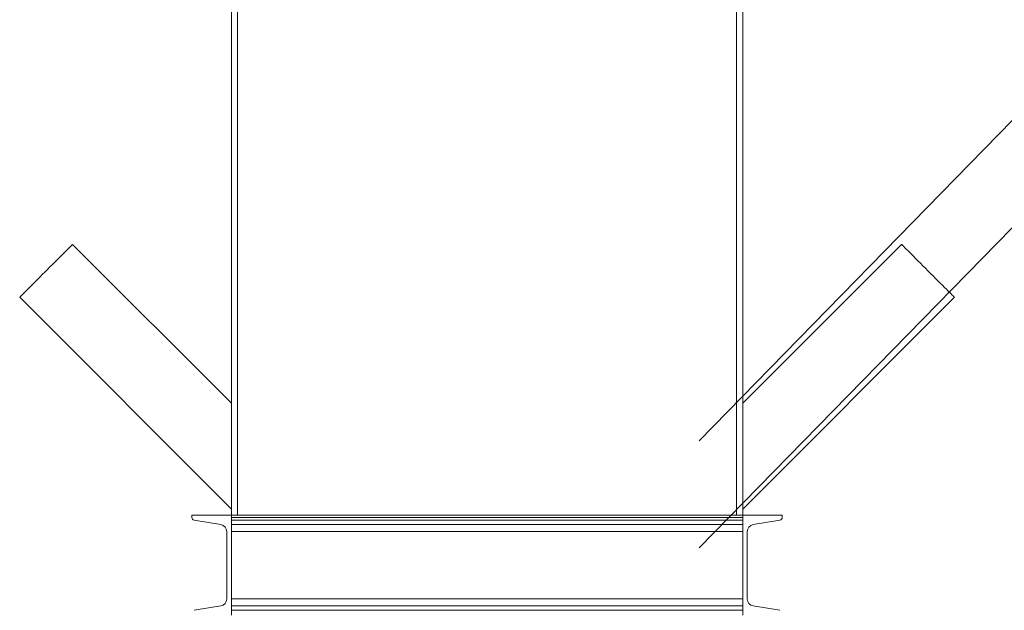
# Model space of a CAD drawing. Units: inches. Extents: x 0 to 2726, y 0 to 1999.
# Drawn here: x 971 to 1011, y 1647 to 1671 of the extents above; entities that cross this region are included whole.
import ezdxf

# ---------------------------------------------------------------- set-up
doc = ezdxf.new("R2010")
doc.units = ezdxf.units.IN
doc.header["$LTSCALE"] = 96
doc.header["$MEASUREMENT"] = 0
doc.layers.add('GAMET MFG', color=5, linetype='Continuous')

# ---------------------------------------------------------------- blocks, each defined once
blk = doc.blocks.new('EXTENDED')
at = {"color": 7, "linetype": 'Continuous', "lineweight": 15}
for p, q in [((1367.896, 504.097), (1367.896, 476.847)), ((1368.146, 476.847), (1368.146, 504.097)), ((1388.146, 476.847), (1388.146, 504.097)), ((1388.396, 504.097), (1388.396, 476.847)), ((1367.896, 481.339), (1361.532, 487.703)), ((1394.76, 487.703), (1388.396, 481.339)), ((1359.411, 485.582), (1367.896, 477.097)), ((1388.396, 477.097), (1396.882, 485.582)), ((1367.896, 476.847), (1366.312, 476.847)), ((1366.312, 476.847), (1366.312, 476.76)), ((1388.396, 476.847), (1367.896, 476.847)), ((1367.896, 476.847), (1367.896, 476.76)), ((1367.896, 472.847), (1367.896, 476.847)), ((1388.396, 476.847), (1388.396, 476.76)), ((1388.396, 476.847), (1389.98, 476.847)), ((1388.396, 472.847), (1388.396, 476.847)), ((1389.98, 476.847), (1389.98, 476.76)), ((1366.404, 476.652), (1367.478, 476.473)), ((1388.396, 476.76), (1367.896, 476.76)), ((1388.396, 476.652), (1367.896, 476.652)), ((1388.396, 476.473), (1367.896, 476.473)), ((1389.888, 476.652), (1388.814, 476.473)), ((1367.712, 476.197), (1367.712, 473.496)), ((1388.396, 476.197), (1367.896, 476.197)), ((1388.58, 476.197), (1388.58, 473.496)), ((1388.396, 473.496), (1367.896, 473.496)), ((1367.478, 473.22), (1366.404, 473.041)), ((1388.396, 473.22), (1367.896, 473.22)), ((1388.396, 473.041), (1367.896, 473.041)), ((1388.814, 473.22), (1389.888, 473.041))]:
    blk.add_line(p, q, dxfattribs=at)
at = {"color": 7, "linetype": 'Continuous', "lineweight": 15, "flags": 128}
for points in [[(1361.532, 487.703), (1361.53, 487.7), (1361.517, 487.688), (1361.495, 487.666), (1361.463, 487.634), (1361.423, 487.593), (1361.373, 487.543), (1361.314, 487.485), (1361.248, 487.419), (1361.175, 487.346), (1361.095, 487.266), (1361.009, 487.18), (1360.919, 487.089), (1360.824, 486.995), (1360.726, 486.896), (1360.625, 486.796), (1360.523, 486.694), (1360.42, 486.591), (1360.318, 486.489), (1360.218, 486.389), (1360.12, 486.29), (1360.025, 486.196), (1359.934, 486.105), (1359.848, 486.019), (1359.768, 485.939), (1359.695, 485.866), (1359.629, 485.8), (1359.571, 485.741), (1359.521, 485.692), (1359.48, 485.651), (1359.448, 485.619), (1359.426, 485.597), (1359.414, 485.585), (1359.411, 485.582)], [(1395.821, 486.642), (1395.719, 486.745), (1395.617, 486.846), (1395.518, 486.946), (1395.421, 487.042), (1395.328, 487.135), (1395.24, 487.224), (1395.157, 487.307), (1395.08, 487.383), (1395.01, 487.453), (1394.948, 487.515), (1394.894, 487.569), (1394.849, 487.615), (1394.812, 487.651), (1394.785, 487.678), (1394.768, 487.695), (1394.761, 487.703), (1394.76, 487.703)], [(1396.882, 485.582), (1396.881, 485.582), (1396.874, 485.59), (1396.857, 485.607), (1396.83, 485.634), (1396.793, 485.67), (1396.748, 485.715), (1396.694, 485.77), (1396.632, 485.832), (1396.562, 485.902), (1396.485, 485.978), (1396.402, 486.061), (1396.314, 486.15), (1396.221, 486.243), (1396.124, 486.339), (1396.025, 486.439), (1395.923, 486.54), (1395.821, 486.642)]]:
    blk.add_lwpolyline(points, dxfattribs=at)
at = {"color": 7, "linetype": 'Continuous', "lineweight": 15}
for centre, radius, start, end in [((1366.422, 476.76), 0.11, 180, 260.537), ((1367.432, 476.197), 0.28, 0, 80.537), ((1388.86, 476.197), 0.28, 99.463, 180), ((1389.87, 476.76), 0.11, 279.463, 0), ((1367.432, 473.496), 0.28, 279.463, 0), ((1388.86, 473.496), 0.28, 180, 260.537)]:
    blk.add_arc(centre, radius, start, end, dxfattribs=at)

msp = doc.modelspace()

# ---------------------------------------------------------------- linework, layer by layer
at = {"layer": 'GAMET MFG', "linetype": 'Continuous'}
for p, q in [((998.5, 1649.447), (1021.933, 1673.402)), ((998.5, 1653.737), (1012.907, 1668.465))]:
    msp.add_line(p, q, dxfattribs=at)

# ---------------------------------------------------------------- block references
msp.add_blockref('EXTENDED', (-388.146, 1173.903))

doc.saveas('drawing.dxf')
